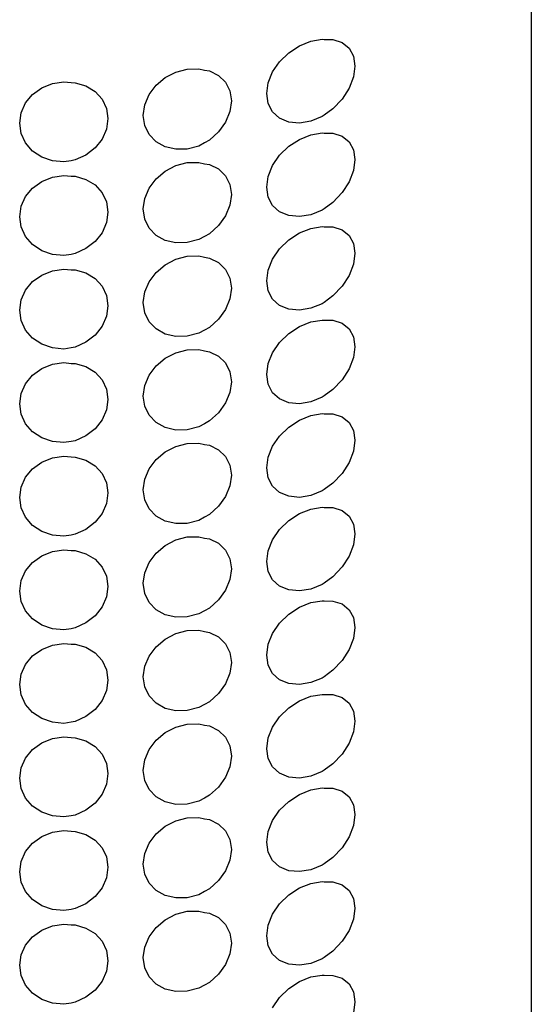
# Model space of a CAD drawing. Units: millimetres. Extents: x 207 to 3574, y -1383 to 513.
# Drawn here: x 1576 to 1587, y -529 to -507 of the extents above; entities that cross this region are included whole.
import ezdxf

# ---------------------------------------------------------------- set-up
doc = ezdxf.new("R2010")
doc.units = ezdxf.units.MM
doc.layers.add('Edges', color=7, linetype='Continuous')

# ---------------------------------------------------------------- blocks, each defined once
blk = doc.blocks.new('bathtub faucets fr')
at = {"layer": 'Edges'}
for p, q in [((686.963, 45.219), (686.963, 211.075)), ((681.463, 193.561), (681.704, 193.72)), ((681.704, 193.72), (681.963, 193.824)), ((681.963, 193.824), (682.221, 193.866)), ((682.221, 193.866), (682.268, 193.862)), ((682.268, 193.862), (682.463, 193.861)), ((682.463, 193.861), (682.67, 193.794)), ((682.67, 193.794), (682.829, 193.665)), ((681.256, 193.359), (681.463, 193.561)), ((682.829, 193.665), (682.929, 193.483)), ((682.929, 193.483), (682.963, 193.261)), ((681.097, 193.126), (681.256, 193.359)), ((682.963, 193.261), (682.929, 193.014)), ((678.663, 192.999), (678.904, 193.124)), ((678.904, 193.124), (679.163, 193.192)), ((679.163, 193.192), (679.421, 193.198)), ((679.421, 193.198), (679.555, 193.167)), ((679.555, 193.167), (679.663, 193.149)), ((679.663, 193.149), (679.87, 193.048)), ((679.87, 193.048), (680.029, 192.894)), ((680.997, 192.88), (681.097, 193.126)), ((675.863, 192.766), (676.104, 192.863)), ((676.104, 192.863), (676.363, 192.901)), ((676.363, 192.901), (676.529, 192.886)), ((676.529, 192.886), (676.621, 192.883)), ((676.621, 192.883), (676.863, 192.812)), ((676.863, 192.812), (677.07, 192.686)), ((678.297, 192.615), (678.456, 192.825)), ((678.456, 192.825), (678.663, 192.999)), ((680.029, 192.894), (680.129, 192.696)), ((680.963, 192.635), (680.997, 192.88)), ((682.929, 193.014), (682.829, 192.759)), ((675.497, 192.424), (675.656, 192.616)), ((675.656, 192.616), (675.863, 192.766)), ((677.07, 192.686), (677.229, 192.511)), ((678.197, 192.382), (678.297, 192.615)), ((680.129, 192.696), (680.163, 192.469)), ((680.997, 192.41), (680.963, 192.635)), ((682.829, 192.759), (682.67, 192.512)), ((675.397, 192.203), (675.497, 192.424)), ((677.229, 192.511), (677.329, 192.301)), ((678.163, 192.142), (678.197, 192.382)), ((680.163, 192.469), (680.129, 192.227)), ((681.097, 192.22), (680.997, 192.41)), ((682.67, 192.512), (682.463, 192.291)), ((675.363, 191.967), (675.397, 192.203)), ((677.329, 192.301), (677.363, 192.069)), ((678.197, 191.913), (678.163, 192.142)), ((680.129, 192.227), (680.029, 191.988)), ((681.256, 192.077), (681.097, 192.22)), ((682.268, 192.146), (682.221, 192.115)), ((682.463, 192.291), (682.268, 192.146)), ((675.397, 191.733), (675.363, 191.967)), ((677.363, 192.069), (677.329, 191.832)), ((678.297, 191.708), (678.197, 191.913)), ((680.029, 191.988), (679.87, 191.767)), ((681.463, 191.992), (681.256, 192.077)), ((681.704, 191.969), (681.463, 191.992)), ((681.963, 192.011), (681.704, 191.969)), ((682.221, 192.115), (681.963, 192.011)), ((675.497, 191.518), (675.397, 191.733)), ((677.329, 191.832), (677.229, 191.605)), ((678.456, 191.543), (678.297, 191.708)), ((679.87, 191.767), (679.663, 191.58)), ((681.704, 191.599), (681.963, 191.703)), ((681.963, 191.703), (682.221, 191.745)), ((682.221, 191.745), (682.268, 191.741)), ((682.268, 191.741), (682.463, 191.74)), ((682.463, 191.74), (682.67, 191.673)), ((675.656, 191.334), (675.497, 191.518)), ((677.229, 191.605), (677.07, 191.404)), ((678.663, 191.429), (678.456, 191.543)), ((679.555, 191.517), (679.421, 191.447)), ((679.663, 191.58), (679.555, 191.517)), ((681.463, 191.441), (681.704, 191.599)), ((682.67, 191.673), (682.829, 191.544)), ((682.829, 191.544), (682.929, 191.363)), ((675.863, 191.196), (675.656, 191.334)), ((676.863, 191.242), (676.621, 191.132)), ((677.07, 191.404), (676.863, 191.242)), ((678.904, 191.373), (678.663, 191.429)), ((679.163, 191.379), (678.904, 191.373)), ((679.421, 191.447), (679.163, 191.379)), ((681.097, 191.006), (681.256, 191.238)), ((681.256, 191.238), (681.463, 191.441)), ((682.929, 191.363), (682.963, 191.141)), ((676.104, 191.112), (675.863, 191.196)), ((676.363, 191.088), (676.104, 191.112)), ((676.529, 191.113), (676.363, 191.088)), ((676.621, 191.132), (676.529, 191.113)), ((678.904, 191.003), (679.163, 191.071)), ((679.163, 191.071), (679.421, 191.077)), ((679.421, 191.077), (679.555, 191.047)), ((679.555, 191.047), (679.663, 191.029)), ((679.663, 191.029), (679.87, 190.928)), ((682.963, 191.141), (682.929, 190.893)), ((678.456, 190.704), (678.663, 190.878)), ((678.663, 190.878), (678.904, 191.003)), ((679.87, 190.928), (680.029, 190.773)), ((680.997, 190.759), (681.097, 191.006)), ((682.929, 190.893), (682.829, 190.638)), ((675.656, 190.495), (675.863, 190.645)), ((675.863, 190.645), (676.104, 190.742)), ((676.104, 190.742), (676.363, 190.78)), ((676.363, 190.78), (676.529, 190.765)), ((676.529, 190.765), (676.621, 190.762)), ((676.621, 190.762), (676.863, 190.691)), ((676.863, 190.691), (677.07, 190.565)), ((678.297, 190.494), (678.456, 190.704)), ((680.029, 190.773), (680.129, 190.575)), ((680.129, 190.575), (680.163, 190.348)), ((680.963, 190.515), (680.997, 190.759)), ((682.829, 190.638), (682.67, 190.391)), ((675.497, 190.303), (675.656, 190.495)), ((677.07, 190.565), (677.229, 190.39)), ((677.229, 190.39), (677.329, 190.18)), ((678.197, 190.261), (678.297, 190.494)), ((680.163, 190.348), (680.129, 190.106)), ((680.997, 190.29), (680.963, 190.515)), ((682.67, 190.391), (682.463, 190.17)), ((675.397, 190.082), (675.497, 190.303)), ((677.329, 190.18), (677.363, 189.949)), ((678.163, 190.021), (678.197, 190.261)), ((681.097, 190.099), (680.997, 190.29)), ((682.463, 190.17), (682.268, 190.025)), ((675.363, 189.846), (675.397, 190.082)), ((677.363, 189.949), (677.329, 189.711)), ((678.197, 189.792), (678.163, 190.021)), ((680.129, 190.106), (680.029, 189.867)), ((681.256, 189.956), (681.097, 190.099)), ((681.463, 189.871), (681.256, 189.956)), ((682.221, 189.995), (681.963, 189.891)), ((682.268, 190.025), (682.221, 189.995)), ((675.397, 189.613), (675.363, 189.846)), ((677.329, 189.711), (677.229, 189.484)), ((678.297, 189.587), (678.197, 189.792)), ((680.029, 189.867), (679.87, 189.646)), ((681.704, 189.848), (681.463, 189.871)), ((681.963, 189.891), (681.704, 189.848)), ((675.497, 189.397), (675.397, 189.613)), ((677.229, 189.484), (677.07, 189.283)), ((678.456, 189.423), (678.297, 189.587)), ((679.663, 189.459), (679.555, 189.396)), ((679.87, 189.646), (679.663, 189.459)), ((681.463, 189.32), (681.704, 189.478)), ((681.704, 189.478), (681.963, 189.582)), ((681.963, 189.582), (682.221, 189.625)), ((682.221, 189.625), (682.268, 189.62)), ((682.268, 189.62), (682.463, 189.619)), ((682.463, 189.619), (682.67, 189.552)), ((682.67, 189.552), (682.829, 189.423)), ((675.656, 189.213), (675.497, 189.397)), ((677.07, 189.283), (676.863, 189.122)), ((678.663, 189.308), (678.456, 189.423)), ((678.904, 189.252), (678.663, 189.308)), ((679.163, 189.259), (678.904, 189.252)), ((679.421, 189.327), (679.163, 189.259)), ((679.555, 189.396), (679.421, 189.327)), ((681.256, 189.117), (681.463, 189.32)), ((682.829, 189.423), (682.929, 189.242)), ((682.929, 189.242), (682.963, 189.02)), ((675.863, 189.075), (675.656, 189.213)), ((676.104, 188.991), (675.863, 189.075)), ((676.621, 189.011), (676.529, 188.992)), ((676.863, 189.122), (676.621, 189.011)), ((681.097, 188.885), (681.256, 189.117)), ((682.963, 189.02), (682.929, 188.773)), ((676.363, 188.968), (676.104, 188.991)), ((676.529, 188.992), (676.363, 188.968)), ((678.663, 188.757), (678.904, 188.882)), ((678.904, 188.882), (679.163, 188.95)), ((679.163, 188.95), (679.421, 188.957)), ((679.421, 188.957), (679.555, 188.926)), ((679.555, 188.926), (679.663, 188.908)), ((679.663, 188.908), (679.87, 188.807)), ((679.87, 188.807), (680.029, 188.652)), ((680.997, 188.638), (681.097, 188.885)), ((675.863, 188.524), (676.104, 188.621)), ((676.104, 188.621), (676.363, 188.659)), ((676.363, 188.659), (676.529, 188.644)), ((676.529, 188.644), (676.621, 188.641)), ((676.621, 188.641), (676.863, 188.571)), ((676.863, 188.571), (677.07, 188.444)), ((678.297, 188.373), (678.456, 188.584)), ((678.456, 188.584), (678.663, 188.757)), ((680.029, 188.652), (680.129, 188.455)), ((680.963, 188.394), (680.997, 188.638)), ((682.929, 188.773), (682.829, 188.517)), ((675.497, 188.182), (675.656, 188.374)), ((675.656, 188.374), (675.863, 188.524)), ((677.07, 188.444), (677.229, 188.27)), ((678.197, 188.14), (678.297, 188.373)), ((680.129, 188.455), (680.163, 188.227)), ((680.997, 188.169), (680.963, 188.394)), ((682.829, 188.517), (682.67, 188.27)), ((675.397, 187.961), (675.497, 188.182)), ((677.229, 188.27), (677.329, 188.06)), ((678.163, 187.901), (678.197, 188.14)), ((680.163, 188.227), (680.129, 187.985)), ((681.097, 187.978), (680.997, 188.169)), ((682.67, 188.27), (682.463, 188.05)), ((675.363, 187.725), (675.397, 187.961)), ((677.329, 188.06), (677.363, 187.828)), ((678.197, 187.671), (678.163, 187.901)), ((680.129, 187.985), (680.029, 187.746)), ((681.256, 187.836), (681.097, 187.978)), ((682.268, 187.904), (682.221, 187.874)), ((682.463, 188.05), (682.268, 187.904)), ((675.397, 187.492), (675.363, 187.725)), ((677.363, 187.828), (677.329, 187.59)), ((678.297, 187.467), (678.197, 187.671)), ((680.029, 187.746), (679.87, 187.525)), ((681.463, 187.75), (681.256, 187.836)), ((681.704, 187.728), (681.463, 187.75)), ((681.963, 187.77), (681.704, 187.728)), ((682.221, 187.874), (681.963, 187.77)), ((675.497, 187.276), (675.397, 187.492)), ((677.329, 187.59), (677.229, 187.363)), ((678.456, 187.302), (678.297, 187.467)), ((679.87, 187.525), (679.663, 187.338)), ((681.704, 187.358), (681.963, 187.462)), ((681.963, 187.462), (682.221, 187.504)), ((682.221, 187.504), (682.268, 187.5)), ((682.268, 187.5), (682.463, 187.499)), ((682.463, 187.499), (682.67, 187.431)), ((675.656, 187.093), (675.497, 187.276)), ((677.229, 187.363), (677.07, 187.162)), ((678.663, 187.187), (678.456, 187.302)), ((679.555, 187.275), (679.421, 187.206)), ((679.663, 187.338), (679.555, 187.275)), ((681.463, 187.199), (681.704, 187.358)), ((682.67, 187.431), (682.829, 187.303)), ((682.829, 187.303), (682.929, 187.121)), ((675.863, 186.954), (675.656, 187.093)), ((676.863, 187.001), (676.621, 186.89)), ((677.07, 187.162), (676.863, 187.001)), ((678.904, 187.132), (678.663, 187.187)), ((679.163, 187.138), (678.904, 187.132)), ((679.421, 187.206), (679.163, 187.138)), ((681.256, 186.997), (681.463, 187.199)), ((682.929, 187.121), (682.963, 186.899)), ((676.104, 186.871), (675.863, 186.954)), ((676.363, 186.847), (676.104, 186.871)), ((676.529, 186.871), (676.363, 186.847)), ((676.621, 186.89), (676.529, 186.871)), ((678.904, 186.762), (679.163, 186.83)), ((679.163, 186.83), (679.421, 186.836)), ((679.421, 186.836), (679.555, 186.805)), ((679.555, 186.805), (679.663, 186.787)), ((679.663, 186.787), (679.87, 186.686)), ((681.097, 186.764), (681.256, 186.997)), ((682.963, 186.899), (682.929, 186.652)), ((678.456, 186.463), (678.663, 186.637)), ((678.663, 186.637), (678.904, 186.762)), ((679.87, 186.686), (680.029, 186.532)), ((680.997, 186.517), (681.097, 186.764)), ((682.929, 186.652), (682.829, 186.396)), ((675.656, 186.254), (675.863, 186.403)), ((675.863, 186.403), (676.104, 186.501)), ((676.104, 186.501), (676.363, 186.539)), ((676.363, 186.539), (676.529, 186.523)), ((676.529, 186.523), (676.621, 186.52)), ((676.621, 186.52), (676.863, 186.45)), ((676.863, 186.45), (677.07, 186.323)), ((678.297, 186.252), (678.456, 186.463)), ((680.029, 186.532), (680.129, 186.334)), ((680.129, 186.334), (680.163, 186.106)), ((680.963, 186.273), (680.997, 186.517)), ((682.829, 186.396), (682.67, 186.15)), ((675.497, 186.062), (675.656, 186.254)), ((677.07, 186.323), (677.229, 186.149)), ((677.229, 186.149), (677.329, 185.939)), ((678.197, 186.019), (678.297, 186.252)), ((680.163, 186.106), (680.129, 185.865)), ((680.997, 186.048), (680.963, 186.273)), ((682.67, 186.15), (682.463, 185.929)), ((675.397, 185.84), (675.497, 186.062)), ((677.329, 185.939), (677.363, 185.707)), ((678.163, 185.78), (678.197, 186.019)), ((681.097, 185.858), (680.997, 186.048)), ((682.463, 185.929), (682.268, 185.783)), ((675.363, 185.605), (675.397, 185.84)), ((677.363, 185.707), (677.329, 185.47)), ((678.197, 185.55), (678.163, 185.78)), ((680.129, 185.865), (680.029, 185.625)), ((681.256, 185.715), (681.097, 185.858)), ((681.463, 185.629), (681.256, 185.715)), ((682.221, 185.753), (681.963, 185.649)), ((682.268, 185.783), (682.221, 185.753)), ((675.397, 185.371), (675.363, 185.605)), ((677.329, 185.47), (677.229, 185.243)), ((678.297, 185.346), (678.197, 185.55)), ((680.029, 185.625), (679.87, 185.404)), ((681.704, 185.607), (681.463, 185.629)), ((681.963, 185.649), (681.704, 185.607)), ((675.497, 185.155), (675.397, 185.371)), ((677.229, 185.243), (677.07, 185.042)), ((678.456, 185.181), (678.297, 185.346)), ((679.663, 185.217), (679.555, 185.154)), ((679.87, 185.404), (679.663, 185.217)), ((681.463, 185.078), (681.704, 185.237)), ((681.704, 185.237), (681.963, 185.341)), ((681.963, 185.341), (682.221, 185.383)), ((682.221, 185.383), (682.268, 185.379)), ((682.268, 185.379), (682.463, 185.378)), ((682.463, 185.378), (682.67, 185.311)), ((682.67, 185.311), (682.829, 185.182)), ((675.656, 184.972), (675.497, 185.155)), ((677.07, 185.042), (676.863, 184.88)), ((678.663, 185.067), (678.456, 185.181)), ((678.904, 185.011), (678.663, 185.067)), ((679.163, 185.017), (678.904, 185.011)), ((679.421, 185.085), (679.163, 185.017)), ((679.555, 185.154), (679.421, 185.085)), ((681.256, 184.876), (681.463, 185.078)), ((682.829, 185.182), (682.929, 185)), ((682.929, 185), (682.963, 184.778)), ((675.863, 184.834), (675.656, 184.972)), ((676.104, 184.75), (675.863, 184.834)), ((676.621, 184.769), (676.529, 184.75)), ((676.863, 184.88), (676.621, 184.769)), ((681.097, 184.643), (681.256, 184.876)), ((682.963, 184.778), (682.929, 184.531)), ((676.363, 184.726), (676.104, 184.75)), ((676.529, 184.75), (676.363, 184.726)), ((678.663, 184.516), (678.904, 184.641)), ((678.904, 184.641), (679.163, 184.709)), ((679.163, 184.709), (679.421, 184.715)), ((679.421, 184.715), (679.555, 184.684)), ((679.555, 184.684), (679.663, 184.666)), ((679.663, 184.666), (679.87, 184.565)), ((679.87, 184.565), (680.029, 184.411)), ((680.997, 184.396), (681.097, 184.643)), ((675.863, 184.283), (676.104, 184.38)), ((676.104, 184.38), (676.363, 184.418)), ((676.363, 184.418), (676.529, 184.403)), ((676.529, 184.403), (676.621, 184.399)), ((676.621, 184.399), (676.863, 184.329)), ((676.863, 184.329), (677.07, 184.203)), ((678.297, 184.131), (678.456, 184.342)), ((678.456, 184.342), (678.663, 184.516)), ((680.029, 184.411), (680.129, 184.213)), ((680.963, 184.152), (680.997, 184.396)), ((682.929, 184.531), (682.829, 184.275)), ((675.497, 183.941), (675.656, 184.133)), ((675.656, 184.133), (675.863, 184.283)), ((677.07, 184.203), (677.229, 184.028)), ((678.197, 183.899), (678.297, 184.131)), ((680.129, 184.213), (680.163, 183.985)), ((680.997, 183.927), (680.963, 184.152)), ((682.829, 184.275), (682.67, 184.029)), ((675.397, 183.719), (675.497, 183.941)), ((677.229, 184.028), (677.329, 183.818)), ((678.163, 183.659), (678.197, 183.899)), ((680.163, 183.985), (680.129, 183.744)), ((681.097, 183.737), (680.997, 183.927)), ((682.67, 184.029), (682.463, 183.808)), ((675.363, 183.484), (675.397, 183.719)), ((677.329, 183.818), (677.363, 183.586)), ((678.197, 183.429), (678.163, 183.659)), ((680.129, 183.744), (680.029, 183.504)), ((681.256, 183.594), (681.097, 183.737)), ((682.268, 183.663), (682.221, 183.632)), ((682.463, 183.808), (682.268, 183.663)), ((675.397, 183.25), (675.363, 183.484)), ((677.363, 183.586), (677.329, 183.349)), ((678.297, 183.225), (678.197, 183.429)), ((680.029, 183.504), (679.87, 183.284)), ((681.463, 183.509), (681.256, 183.594)), ((681.704, 183.486), (681.463, 183.509)), ((681.963, 183.528), (681.704, 183.486)), ((682.221, 183.632), (681.963, 183.528)), ((675.497, 183.034), (675.397, 183.25)), ((677.329, 183.349), (677.229, 183.122)), ((678.456, 183.06), (678.297, 183.225)), ((679.87, 183.284), (679.663, 183.096)), ((681.704, 183.116), (681.963, 183.22)), ((681.963, 183.22), (682.221, 183.262)), ((682.221, 183.262), (682.268, 183.258)), ((682.268, 183.258), (682.463, 183.257)), ((682.463, 183.257), (682.67, 183.19)), ((675.656, 182.851), (675.497, 183.034)), ((677.229, 183.122), (677.07, 182.921)), ((678.663, 182.946), (678.456, 183.06)), ((679.555, 183.033), (679.421, 182.964)), ((679.663, 183.096), (679.555, 183.033)), ((681.463, 182.958), (681.704, 183.116)), ((682.67, 183.19), (682.829, 183.061)), ((682.829, 183.061), (682.929, 182.879)), ((675.863, 182.713), (675.656, 182.851)), ((676.863, 182.759), (676.621, 182.649)), ((677.07, 182.921), (676.863, 182.759)), ((678.904, 182.89), (678.663, 182.946)), ((679.163, 182.896), (678.904, 182.89)), ((679.421, 182.964), (679.163, 182.896)), ((681.256, 182.755), (681.463, 182.958)), ((682.929, 182.879), (682.963, 182.657)), ((676.104, 182.629), (675.863, 182.713)), ((676.363, 182.605), (676.104, 182.629)), ((676.529, 182.63), (676.363, 182.605)), ((676.621, 182.649), (676.529, 182.63)), ((678.904, 182.52), (679.163, 182.588)), ((679.163, 182.588), (679.421, 182.594)), ((679.421, 182.594), (679.555, 182.563)), ((679.555, 182.563), (679.663, 182.545)), ((679.663, 182.545), (679.87, 182.445)), ((681.097, 182.522), (681.256, 182.755)), ((682.963, 182.657), (682.929, 182.41)), ((678.456, 182.221), (678.663, 182.395)), ((678.663, 182.395), (678.904, 182.52)), ((679.87, 182.445), (680.029, 182.29)), ((680.997, 182.276), (681.097, 182.522)), ((682.929, 182.41), (682.829, 182.155)), ((675.656, 182.012), (675.863, 182.162)), ((675.863, 182.162), (676.104, 182.259)), ((676.104, 182.259), (676.363, 182.297)), ((676.363, 182.297), (676.529, 182.282)), ((676.529, 182.282), (676.621, 182.279)), ((676.621, 182.279), (676.863, 182.208)), ((676.863, 182.208), (677.07, 182.082)), ((678.297, 182.011), (678.456, 182.221)), ((680.029, 182.29), (680.129, 182.092)), ((680.129, 182.092), (680.163, 181.865)), ((680.963, 182.031), (680.997, 182.276)), ((682.829, 182.155), (682.67, 181.908)), ((675.497, 181.82), (675.656, 182.012)), ((677.07, 182.082), (677.229, 181.907)), ((677.229, 181.907), (677.329, 181.697)), ((678.197, 181.778), (678.297, 182.011)), ((680.163, 181.865), (680.129, 181.623)), ((680.997, 181.806), (680.963, 182.031)), ((682.67, 181.908), (682.463, 181.687)), ((675.397, 181.599), (675.497, 181.82)), ((677.329, 181.697), (677.363, 181.465)), ((678.163, 181.538), (678.197, 181.778)), ((681.097, 181.616), (680.997, 181.806)), ((682.463, 181.687), (682.268, 181.542)), ((675.363, 181.363), (675.397, 181.599)), ((677.363, 181.465), (677.329, 181.228)), ((678.197, 181.309), (678.163, 181.538)), ((680.129, 181.623), (680.029, 181.384)), ((681.256, 181.473), (681.097, 181.616)), ((681.463, 181.388), (681.256, 181.473)), ((682.221, 181.511), (681.963, 181.407)), ((682.268, 181.542), (682.221, 181.511)), ((675.397, 181.129), (675.363, 181.363)), ((677.329, 181.228), (677.229, 181.001)), ((678.297, 181.104), (678.197, 181.309)), ((680.029, 181.384), (679.87, 181.163)), ((681.704, 181.365), (681.463, 181.388)), ((681.963, 181.407), (681.704, 181.365)), ((675.497, 180.914), (675.397, 181.129)), ((677.229, 181.001), (677.07, 180.8)), ((678.456, 180.939), (678.297, 181.104)), ((679.663, 180.976), (679.555, 180.913)), ((679.87, 181.163), (679.663, 180.976)), ((681.463, 180.837), (681.704, 180.995)), ((681.704, 180.995), (681.963, 181.099)), ((681.963, 181.099), (682.221, 181.142)), ((682.221, 181.142), (682.268, 181.137)), ((682.268, 181.137), (682.463, 181.136)), ((682.463, 181.136), (682.67, 181.069)), ((682.67, 181.069), (682.829, 180.94)), ((675.656, 180.73), (675.497, 180.914)), ((677.07, 180.8), (676.863, 180.639)), ((678.663, 180.825), (678.456, 180.939)), ((678.904, 180.769), (678.663, 180.825)), ((679.163, 180.775), (678.904, 180.769)), ((679.421, 180.843), (679.163, 180.775)), ((679.555, 180.913), (679.421, 180.843)), ((681.256, 180.634), (681.463, 180.837)), ((682.829, 180.94), (682.929, 180.759)), ((682.929, 180.759), (682.963, 180.537)), ((675.863, 180.592), (675.656, 180.73)), ((676.104, 180.508), (675.863, 180.592)), ((676.621, 180.528), (676.529, 180.509)), ((676.863, 180.639), (676.621, 180.528)), ((681.097, 180.402), (681.256, 180.634)), ((682.963, 180.537), (682.929, 180.29)), ((676.363, 180.484), (676.104, 180.508)), ((676.529, 180.509), (676.363, 180.484)), ((678.663, 180.274), (678.904, 180.399)), ((678.904, 180.399), (679.163, 180.467)), ((679.163, 180.467), (679.421, 180.474)), ((679.421, 180.474), (679.555, 180.443)), ((679.555, 180.443), (679.663, 180.425)), ((679.663, 180.425), (679.87, 180.324)), ((679.87, 180.324), (680.029, 180.169)), ((680.997, 180.155), (681.097, 180.402)), ((675.863, 180.041), (676.104, 180.138)), ((676.104, 180.138), (676.363, 180.176)), ((676.363, 180.176), (676.529, 180.161)), ((676.529, 180.161), (676.621, 180.158)), ((676.621, 180.158), (676.863, 180.088)), ((676.863, 180.088), (677.07, 179.961)), ((678.297, 179.89), (678.456, 180.1)), ((678.456, 180.1), (678.663, 180.274)), ((680.029, 180.169), (680.129, 179.971)), ((680.963, 179.911), (680.997, 180.155)), ((682.929, 180.29), (682.829, 180.034)), ((675.497, 179.699), (675.656, 179.891)), ((675.656, 179.891), (675.863, 180.041)), ((677.07, 179.961), (677.229, 179.787)), ((678.197, 179.657), (678.297, 179.89)), ((680.129, 179.971), (680.163, 179.744)), ((680.997, 179.686), (680.963, 179.911)), ((682.829, 180.034), (682.67, 179.787)), ((675.397, 179.478), (675.497, 179.699)), ((677.229, 179.787), (677.329, 179.576)), ((678.163, 179.418), (678.197, 179.657)), ((680.163, 179.744), (680.129, 179.502)), ((681.097, 179.495), (680.997, 179.686)), ((682.67, 179.787), (682.463, 179.567)), ((675.363, 179.242), (675.397, 179.478)), ((677.329, 179.576), (677.363, 179.345)), ((678.197, 179.188), (678.163, 179.418)), ((680.129, 179.502), (680.029, 179.263)), ((681.256, 179.352), (681.097, 179.495)), ((682.268, 179.421), (682.221, 179.391)), ((682.463, 179.567), (682.268, 179.421)), ((675.397, 179.009), (675.363, 179.242)), ((677.363, 179.345), (677.329, 179.107)), ((678.297, 178.984), (678.197, 179.188)), ((680.029, 179.263), (679.87, 179.042)), ((681.463, 179.267), (681.256, 179.352)), ((681.704, 179.245), (681.463, 179.267)), ((681.963, 179.287), (681.704, 179.245)), ((682.221, 179.391), (681.963, 179.287)), ((675.497, 178.793), (675.397, 179.009)), ((677.329, 179.107), (677.229, 178.88)), ((678.456, 178.819), (678.297, 178.984)), ((679.87, 179.042), (679.663, 178.855)), ((681.704, 178.875), (681.963, 178.979)), ((681.963, 178.979), (682.221, 179.021)), ((682.221, 179.021), (682.268, 179.016)), ((682.268, 179.016), (682.463, 179.016)), ((682.463, 179.016), (682.67, 178.948)), ((675.656, 178.61), (675.497, 178.793)), ((677.229, 178.88), (677.07, 178.679)), ((678.663, 178.704), (678.456, 178.819)), ((679.555, 178.792), (679.421, 178.723)), ((679.663, 178.855), (679.555, 178.792)), ((681.463, 178.716), (681.704, 178.875)), ((682.67, 178.948), (682.829, 178.819)), ((682.829, 178.819), (682.929, 178.638)), ((675.863, 178.471), (675.656, 178.61)), ((676.863, 178.518), (676.621, 178.407)), ((677.07, 178.679), (676.863, 178.518)), ((678.904, 178.648), (678.663, 178.704)), ((679.163, 178.655), (678.904, 178.648)), ((679.421, 178.723), (679.163, 178.655)), ((681.256, 178.513), (681.463, 178.716)), ((682.929, 178.638), (682.963, 178.416)), ((676.104, 178.387), (675.863, 178.471)), ((676.363, 178.364), (676.104, 178.387)), ((676.529, 178.388), (676.363, 178.364)), ((676.621, 178.407), (676.529, 178.388)), ((678.904, 178.279), (679.163, 178.347)), ((679.163, 178.347), (679.421, 178.353)), ((679.421, 178.353), (679.555, 178.322)), ((679.555, 178.322), (679.663, 178.304)), ((679.663, 178.304), (679.87, 178.203)), ((681.097, 178.281), (681.256, 178.513)), ((682.963, 178.416), (682.929, 178.169)), ((678.456, 177.98), (678.663, 178.153)), ((678.663, 178.153), (678.904, 178.279)), ((679.87, 178.203), (680.029, 178.048)), ((680.997, 178.034), (681.097, 178.281)), ((682.929, 178.169), (682.829, 177.913)), ((675.656, 177.771), (675.863, 177.92)), ((675.863, 177.92), (676.104, 178.018)), ((676.104, 178.018), (676.363, 178.056)), ((676.363, 178.056), (676.529, 178.04)), ((676.529, 178.04), (676.621, 178.037)), ((676.621, 178.037), (676.863, 177.967)), ((676.863, 177.967), (677.07, 177.84)), ((678.297, 177.769), (678.456, 177.98)), ((680.029, 178.048), (680.129, 177.851)), ((680.129, 177.851), (680.163, 177.623)), ((680.963, 177.79), (680.997, 178.034)), ((682.829, 177.913), (682.67, 177.667)), ((675.497, 177.578), (675.656, 177.771)), ((677.07, 177.84), (677.229, 177.666)), ((677.229, 177.666), (677.329, 177.456)), ((678.197, 177.536), (678.297, 177.769)), ((680.997, 177.565), (680.963, 177.79)), ((682.67, 177.667), (682.463, 177.446)), ((675.397, 177.357), (675.497, 177.578)), ((677.329, 177.456), (677.363, 177.224)), ((678.163, 177.297), (678.197, 177.536)), ((680.163, 177.623), (680.129, 177.381)), ((681.097, 177.375), (680.997, 177.565)), ((682.463, 177.446), (682.268, 177.3)), ((675.363, 177.122), (675.397, 177.357)), ((677.363, 177.224), (677.329, 176.986)), ((678.197, 177.067), (678.163, 177.297)), ((680.129, 177.381), (680.029, 177.142)), ((681.256, 177.232), (681.097, 177.375)), ((681.463, 177.146), (681.256, 177.232)), ((682.221, 177.27), (681.963, 177.166)), ((682.268, 177.3), (682.221, 177.27)), ((675.397, 176.888), (675.363, 177.122)), ((677.329, 176.986), (677.229, 176.76)), ((678.297, 176.863), (678.197, 177.067)), ((680.029, 177.142), (679.87, 176.921)), ((681.704, 177.124), (681.463, 177.146)), ((681.963, 177.166), (681.704, 177.124)), ((675.497, 176.672), (675.397, 176.888)), ((677.229, 176.76), (677.07, 176.558)), ((678.456, 176.698), (678.297, 176.863)), ((679.663, 176.734), (679.555, 176.671)), ((679.87, 176.921), (679.663, 176.734)), ((681.463, 176.595), (681.704, 176.754)), ((681.704, 176.754), (681.963, 176.858)), ((681.963, 176.858), (682.221, 176.9)), ((682.221, 176.9), (682.268, 176.896)), ((682.268, 176.896), (682.463, 176.895)), ((682.463, 176.895), (682.67, 176.827)), ((682.67, 176.827), (682.829, 176.699)), ((675.656, 176.489), (675.497, 176.672)), ((677.07, 176.558), (676.863, 176.397)), ((678.663, 176.584), (678.456, 176.698)), ((678.904, 176.528), (678.663, 176.584)), ((679.163, 176.534), (678.904, 176.528)), ((679.421, 176.602), (679.163, 176.534)), ((679.555, 176.671), (679.421, 176.602)), ((681.256, 176.393), (681.463, 176.595)), ((682.829, 176.699), (682.929, 176.517)), ((682.929, 176.517), (682.963, 176.295)), ((675.863, 176.35), (675.656, 176.489)), ((676.104, 176.267), (675.863, 176.35)), ((676.621, 176.286), (676.529, 176.267)), ((676.863, 176.397), (676.621, 176.286)), ((681.097, 176.16), (681.256, 176.393)), ((682.963, 176.295), (682.929, 176.048)), ((676.363, 176.243), (676.104, 176.267)), ((676.529, 176.267), (676.363, 176.243)), ((678.663, 176.033), (678.904, 176.158)), ((678.904, 176.158), (679.163, 176.226)), ((679.163, 176.226), (679.421, 176.232)), ((679.421, 176.232), (679.555, 176.201)), ((679.555, 176.201), (679.663, 176.183)), ((679.663, 176.183), (679.87, 176.082)), ((679.87, 176.082), (680.029, 175.928)), ((680.997, 175.913), (681.097, 176.16)), ((675.863, 175.8), (676.104, 175.897)), ((676.104, 175.897), (676.363, 175.935)), ((676.363, 175.935), (676.529, 175.92)), ((676.529, 175.92), (676.621, 175.916)), ((676.621, 175.916), (676.863, 175.846)), ((676.863, 175.846), (677.07, 175.719)), ((678.297, 175.648), (678.456, 175.859)), ((678.456, 175.859), (678.663, 176.033)), ((680.029, 175.928), (680.129, 175.73)), ((680.963, 175.669), (680.997, 175.913)), ((682.929, 176.048), (682.829, 175.792)), ((675.497, 175.458), (675.656, 175.65)), ((675.656, 175.65), (675.863, 175.8)), ((677.07, 175.719), (677.229, 175.545)), ((678.197, 175.415), (678.297, 175.648)), ((680.129, 175.73), (680.163, 175.502)), ((680.997, 175.444), (680.963, 175.669)), ((682.829, 175.792), (682.67, 175.546)), ((675.397, 175.236), (675.497, 175.458)), ((677.229, 175.545), (677.329, 175.335)), ((678.163, 175.176), (678.197, 175.415)), ((680.163, 175.502), (680.129, 175.261)), ((681.097, 175.254), (680.997, 175.444)), ((682.67, 175.546), (682.463, 175.325)), ((675.363, 175.001), (675.397, 175.236)), ((677.329, 175.335), (677.363, 175.103)), ((678.197, 174.946), (678.163, 175.176)), ((680.129, 175.261), (680.029, 175.021)), ((681.256, 175.111), (681.097, 175.254)), ((682.268, 175.18), (682.221, 175.149)), ((682.463, 175.325), (682.268, 175.18)), ((675.397, 174.767), (675.363, 175.001)), ((677.363, 175.103), (677.329, 174.866)), ((680.029, 175.021), (679.87, 174.8)), ((681.463, 175.025), (681.256, 175.111)), ((681.704, 175.003), (681.463, 175.025)), ((681.963, 175.045), (681.704, 175.003)), ((682.221, 175.149), (681.963, 175.045)), ((675.497, 174.551), (675.397, 174.767)), ((677.329, 174.866), (677.229, 174.639)), ((678.297, 174.742), (678.197, 174.946)), ((678.456, 174.577), (678.297, 174.742)), ((679.87, 174.8), (679.663, 174.613)), ((681.704, 174.633), (681.963, 174.737)), ((681.963, 174.737), (682.221, 174.779)), ((682.221, 174.779), (682.268, 174.775)), ((682.268, 174.775), (682.463, 174.774)), ((682.463, 174.774), (682.67, 174.707)), ((675.656, 174.368), (675.497, 174.551)), ((677.229, 174.639), (677.07, 174.438)), ((678.663, 174.463), (678.456, 174.577)), ((679.555, 174.55), (679.421, 174.481)), ((679.663, 174.613), (679.555, 174.55)), ((681.463, 174.474), (681.704, 174.633)), ((682.67, 174.707), (682.829, 174.578)), ((682.829, 174.578), (682.929, 174.396)), ((675.863, 174.23), (675.656, 174.368)), ((677.07, 174.438), (676.863, 174.276)), ((678.904, 174.407), (678.663, 174.463)), ((679.163, 174.413), (678.904, 174.407)), ((679.421, 174.481), (679.163, 174.413)), ((681.256, 174.272), (681.463, 174.474)), ((682.929, 174.396), (682.963, 174.174)), ((676.104, 174.146), (675.863, 174.23)), ((676.363, 174.122), (676.104, 174.146)), ((676.529, 174.147), (676.363, 174.122)), ((676.621, 174.165), (676.529, 174.147)), ((676.863, 174.276), (676.621, 174.165)), ((678.904, 174.037), (679.163, 174.105)), ((679.163, 174.105), (679.421, 174.111)), ((679.421, 174.111), (679.555, 174.08)), ((679.555, 174.08), (679.663, 174.062)), ((679.663, 174.062), (679.87, 173.961)), ((681.097, 174.039), (681.256, 174.272)), ((682.963, 174.174), (682.929, 173.927)), ((678.456, 173.738), (678.663, 173.912)), ((678.663, 173.912), (678.904, 174.037)), ((679.87, 173.961), (680.029, 173.807)), ((680.997, 173.793), (681.097, 174.039)), ((682.929, 173.927), (682.829, 173.672)), ((675.656, 173.529), (675.863, 173.679)), ((675.863, 173.679), (676.104, 173.776)), ((676.104, 173.776), (676.363, 173.814)), ((676.363, 173.814), (676.529, 173.799)), ((676.529, 173.799), (676.621, 173.796)), ((676.621, 173.796), (676.863, 173.725)), ((676.863, 173.725), (677.07, 173.599)), ((678.297, 173.528), (678.456, 173.738)), ((680.029, 173.807), (680.129, 173.609)), ((680.129, 173.609), (680.163, 173.382)), ((680.963, 173.548), (680.997, 173.793)), ((682.829, 173.672), (682.67, 173.425)), ((675.497, 173.337), (675.656, 173.529)), ((677.07, 173.599), (677.229, 173.424)), ((677.229, 173.424), (677.329, 173.214)), ((678.197, 173.295), (678.297, 173.528)), ((680.997, 173.323), (680.963, 173.548)), ((682.67, 173.425), (682.463, 173.204)), ((675.397, 173.116), (675.497, 173.337)), ((677.329, 173.214), (677.363, 172.982)), ((678.163, 173.055), (678.197, 173.295)), ((680.163, 173.382), (680.129, 173.14)), ((681.097, 173.133), (680.997, 173.323)), ((682.463, 173.204), (682.268, 173.059)), ((675.363, 172.88), (675.397, 173.116)), ((677.363, 172.982), (677.329, 172.745)), ((678.197, 172.826), (678.163, 173.055)), ((680.129, 173.14), (680.029, 172.901)), ((681.256, 172.99), (681.097, 173.133)), ((681.463, 172.905), (681.256, 172.99)), ((682.221, 173.028), (681.963, 172.924)), ((682.268, 173.059), (682.221, 173.028)), ((675.397, 172.646), (675.363, 172.88)), ((677.329, 172.745), (677.229, 172.518)), ((678.297, 172.621), (678.197, 172.826)), ((680.029, 172.901), (679.87, 172.68)), ((681.704, 172.882), (681.463, 172.905)), ((681.963, 172.924), (681.704, 172.882)), ((675.497, 172.431), (675.397, 172.646)), ((677.229, 172.518), (677.07, 172.317)), ((678.456, 172.456), (678.297, 172.621)), ((679.87, 172.68), (679.663, 172.493)), ((681.463, 172.354), (681.704, 172.512)), ((681.704, 172.512), (681.963, 172.616)), ((681.963, 172.616), (682.221, 172.658)), ((682.221, 172.658), (682.268, 172.654)), ((682.268, 172.654), (682.463, 172.653)), ((682.463, 172.653), (682.67, 172.586)), ((682.67, 172.586), (682.829, 172.457)), ((675.656, 172.247), (675.497, 172.431)), ((677.07, 172.317), (676.863, 172.155)), ((678.663, 172.342), (678.456, 172.456)), ((678.904, 172.286), (678.663, 172.342)), ((679.163, 172.292), (678.904, 172.286)), ((679.421, 172.36), (679.163, 172.292)), ((679.555, 172.43), (679.421, 172.36)), ((679.663, 172.493), (679.555, 172.43)), ((681.256, 172.151), (681.463, 172.354)), ((682.829, 172.457), (682.929, 172.276)), ((682.929, 172.276), (682.963, 172.054)), ((675.863, 172.109), (675.656, 172.247)), ((676.104, 172.025), (675.863, 172.109)), ((676.863, 172.155), (676.621, 172.045)), ((681.097, 171.919), (681.256, 172.151)), ((682.963, 172.054), (682.929, 171.806)), ((676.363, 172.001), (676.104, 172.025)), ((676.529, 172.026), (676.363, 172.001)), ((676.621, 172.045), (676.529, 172.026))]:
    blk.add_line(p, q, dxfattribs=at)

msp = doc.modelspace()

# ---------------------------------------------------------------- block references
msp.add_blockref('bathtub faucets fr', (900.338, -701.116))

doc.saveas('drawing.dxf')
